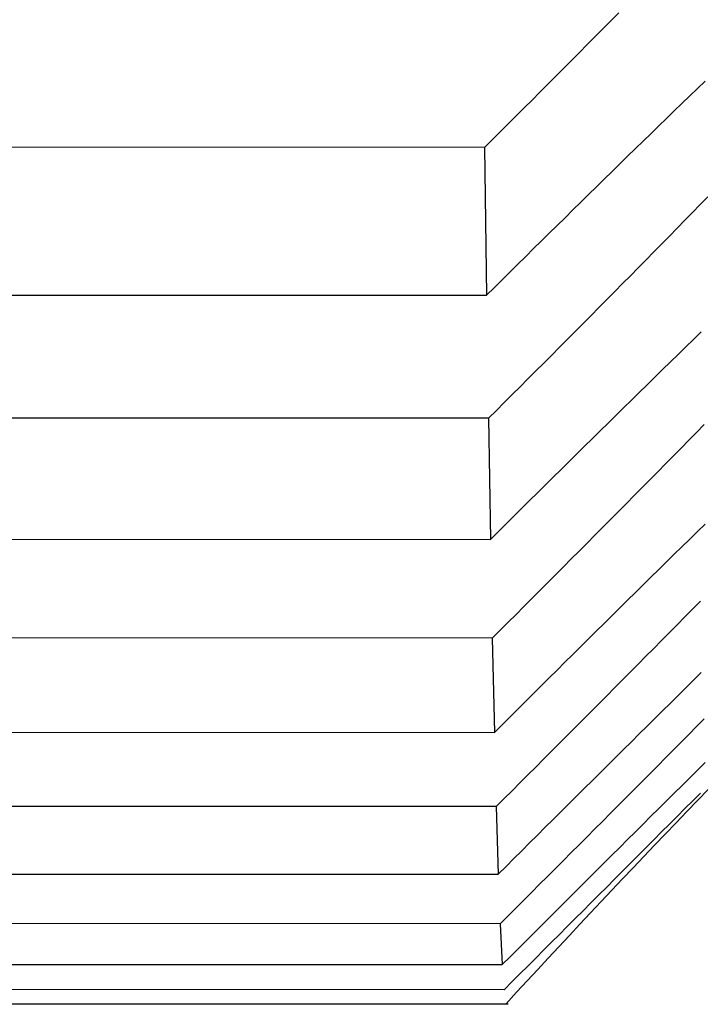
# Model space of a CAD drawing. Units: millimetres. Extents: x 5 to 1169, y 20 to 821.
# Drawn here: x 149 to 149, y 615 to 615 of the extents above; entities that cross this region are included whole.
import ezdxf

# ---------------------------------------------------------------- set-up
doc = ezdxf.new("R2010")
doc.units = ezdxf.units.MM
doc.layers.add('DV3_DEFAULT', color=7, linetype='Continuous')

# ---------------------------------------------------------------- blocks, each defined once
blk = doc.blocks.new('SE689')
at = {"layer": 'DV3_DEFAULT', "color": 7, "linetype": 'Continuous'}
for p, q in [((148.615427, 614.887296), (148.615977, 614.887842)), ((148.615977, 614.887842), (148.616526, 614.888387)), ((148.614876, 614.886749), (148.615427, 614.887296)), ((148.614324, 614.8862), (148.614876, 614.886749)), ((148.613217, 614.885101), (148.613771, 614.885651)), ((148.613771, 614.885651), (148.614324, 614.8862)), ((148.615636, 614.885657), (148.615084, 614.885102)), ((148.616188, 614.88621), (148.615636, 614.885657)), ((148.612662, 614.88455), (148.613217, 614.885101)), ((148.615084, 614.885102), (148.61453, 614.884547)), ((148.612107, 614.883998), (148.612662, 614.88455)), ((148.61453, 614.884547), (148.613976, 614.883991)), ((148.611551, 614.883445), (148.612107, 614.883998)), ((148.613976, 614.883991), (148.61342, 614.883434)), ((148.610438, 614.882338), (148.610995, 614.882892)), ((148.610995, 614.882892), (148.611551, 614.883445)), ((148.612864, 614.882876), (148.612306, 614.882318)), ((148.61342, 614.883434), (148.612864, 614.882876)), ((148.609881, 614.881783), (148.610438, 614.882338)), ((148.612306, 614.882318), (148.611748, 614.881759)), ((148.609323, 614.881228), (148.609881, 614.881783)), ((148.611748, 614.881759), (148.61119, 614.881199)), ((148.608765, 614.880672), (148.609323, 614.881228)), ((148.61119, 614.881199), (148.61063, 614.880638)), ((148.607648, 614.87956), (148.608206, 614.880116)), ((148.608206, 614.880116), (148.608765, 614.880672)), ((148.61007, 614.880078), (148.60951, 614.879516)), ((148.61063, 614.880638), (148.61007, 614.880078)), ((148.607089, 614.879003), (148.607648, 614.87956)), ((148.60951, 614.879516), (148.608949, 614.878955)), ((148.606531, 614.878446), (148.607089, 614.879003)), ((148.608949, 614.878955), (148.608387, 614.878393)), ((148.605972, 614.877889), (148.606531, 614.878446)), ((148.608387, 614.878393), (148.607826, 614.87783)), ((148.604854, 614.876775), (148.605413, 614.877332)), ((148.605413, 614.877332), (148.605972, 614.877889)), ((148.607263, 614.877268), (148.606701, 614.876705)), ((148.607826, 614.87783), (148.607263, 614.877268)), ((148.604296, 614.876217), (148.604854, 614.876775)), ((148.606701, 614.876705), (148.606138, 614.876142)), ((148.603738, 614.87566), (148.604296, 614.876217)), ((148.606138, 614.876142), (148.605576, 614.87558)), ((148.60318, 614.875103), (148.603738, 614.87566)), ((148.605576, 614.87558), (148.605013, 614.875017)), ((148.602065, 614.87399), (148.602622, 614.874546)), ((148.602622, 614.874546), (148.60318, 614.875103)), ((148.60445, 614.874454), (148.603887, 614.873891)), ((148.605013, 614.875017), (148.60445, 614.874454)), ((148.603887, 614.873891), (148.603324, 614.873329)), ((148.603324, 614.873329), (148.602762, 614.872766)), ((148.602762, 614.872766), (148.602199, 614.872205))]:
    blk.add_line(p, q, dxfattribs=at)
blk = doc.blocks.new('SE688')
at = {"layer": 'DV3_DEFAULT'}
blk.add_blockref('SE689', (0, 0), dxfattribs=at)
blk = doc.blocks.new('SE693')
at = {"layer": 'DV3_DEFAULT', "color": 7, "linetype": 'Continuous'}
for p, q in [((148.615698, 614.894239), (148.616247, 614.894781)), ((148.615147, 614.893696), (148.615698, 614.894239)), ((148.614596, 614.893152), (148.615147, 614.893696)), ((148.614044, 614.892606), (148.614596, 614.893152)), ((148.612937, 614.891512), (148.613491, 614.892059)), ((148.613491, 614.892059), (148.614044, 614.892606)), ((148.612383, 614.890963), (148.612937, 614.891512)), ((148.616456, 614.891486), (148.615907, 614.890933)), ((148.611827, 614.890414), (148.612383, 614.890963)), ((148.615907, 614.890933), (148.615356, 614.890377)), ((148.610715, 614.889312), (148.611272, 614.889863)), ((148.611272, 614.889863), (148.611827, 614.890414)), ((148.615356, 614.890377), (148.614803, 614.88982)), ((148.610158, 614.88876), (148.610715, 614.889312)), ((148.61425, 614.889263), (148.613695, 614.888704)), ((148.614803, 614.88982), (148.61425, 614.889263)), ((148.609601, 614.888207), (148.610158, 614.88876)), ((148.613695, 614.888704), (148.61314, 614.888145)), ((148.609043, 614.887653), (148.609601, 614.888207)), ((148.61314, 614.888145), (148.612583, 614.887586)), ((148.607927, 614.886545), (148.608485, 614.887099)), ((148.608485, 614.887099), (148.609043, 614.887653)), ((148.612583, 614.887586), (148.612026, 614.887025)), ((148.607368, 614.88599), (148.607927, 614.886545)), ((148.611468, 614.886464), (148.610909, 614.885903)), ((148.612026, 614.887025), (148.611468, 614.886464)), ((148.60681, 614.885435), (148.607368, 614.88599)), ((148.610909, 614.885903), (148.61035, 614.885341)), ((148.606251, 614.884879), (148.60681, 614.885435)), ((148.61035, 614.885341), (148.60979, 614.884779)), ((148.605133, 614.883767), (148.605692, 614.884323)), ((148.605692, 614.884323), (148.606251, 614.884879)), ((148.60979, 614.884779), (148.609229, 614.884216)), ((148.604575, 614.88321), (148.605133, 614.883767)), ((148.608668, 614.883654), (148.608107, 614.883091)), ((148.609229, 614.884216), (148.608668, 614.883654)), ((148.604016, 614.882654), (148.604575, 614.88321)), ((148.608107, 614.883091), (148.607545, 614.882527)), ((148.603458, 614.882097), (148.604016, 614.882654)), ((148.607545, 614.882527), (148.606983, 614.881964)), ((148.602342, 614.880984), (148.6029, 614.881541)), ((148.6029, 614.881541), (148.603458, 614.882097)), ((148.606983, 614.881964), (148.606421, 614.881401)), ((148.601785, 614.880428), (148.602342, 614.880984)), ((148.605858, 614.880837), (148.605295, 614.880274)), ((148.606421, 614.881401), (148.605858, 614.880837)), ((148.605295, 614.880274), (148.604732, 614.879711)), ((148.604732, 614.879711), (148.604169, 614.879148)), ((148.604169, 614.879148), (148.603606, 614.878585)), ((148.603044, 614.878022), (148.602481, 614.87746)), ((148.603606, 614.878585), (148.603044, 614.878022)), ((148.602481, 614.87746), (148.601919, 614.876898))]:
    blk.add_line(p, q, dxfattribs=at)
blk = doc.blocks.new('SE692')
at = {"layer": 'DV3_DEFAULT'}
blk.add_blockref('SE693', (0, 0), dxfattribs=at)
blk = doc.blocks.new('SE697')
at = {"layer": 'DV3_DEFAULT', "color": 7, "linetype": 'Continuous'}
for p, q in [((148.615969, 614.904823), (148.616517, 614.90536)), ((148.61542, 614.904284), (148.615969, 614.904823)), ((148.61487, 614.903744), (148.61542, 614.904284)), ((148.613766, 614.902661), (148.614318, 614.903203)), ((148.614318, 614.903203), (148.61487, 614.903744)), ((148.613213, 614.902117), (148.613766, 614.902661)), ((148.612659, 614.901572), (148.613213, 614.902117)), ((148.612105, 614.901026), (148.612659, 614.901572)), ((148.610994, 614.899931), (148.61155, 614.900479)), ((148.61155, 614.900479), (148.612105, 614.901026)), ((148.610437, 614.899382), (148.610994, 614.899931)), ((148.616178, 614.89986), (148.615629, 614.899305)), ((148.60988, 614.898832), (148.610437, 614.899382)), ((148.615629, 614.899305), (148.615077, 614.898746)), ((148.608765, 614.897729), (148.609323, 614.898281)), ((148.609323, 614.898281), (148.60988, 614.898832)), ((148.615077, 614.898746), (148.614525, 614.898188)), ((148.608207, 614.897177), (148.608765, 614.897729)), ((148.613971, 614.897628), (148.613417, 614.897068)), ((148.614525, 614.898188), (148.613971, 614.897628)), ((148.607649, 614.896624), (148.608207, 614.897177)), ((148.613417, 614.897068), (148.612861, 614.896507)), ((148.60709, 614.896071), (148.607649, 614.896624)), ((148.612861, 614.896507), (148.612305, 614.895945)), ((148.605973, 614.894963), (148.606531, 614.895517)), ((148.606531, 614.895517), (148.60709, 614.896071)), ((148.612305, 614.895945), (148.611747, 614.895383)), ((148.605414, 614.894408), (148.605973, 614.894963)), ((148.611189, 614.894821), (148.610631, 614.894258)), ((148.611747, 614.895383), (148.611189, 614.894821)), ((148.604855, 614.893853), (148.605414, 614.894408)), ((148.610631, 614.894258), (148.610071, 614.893695)), ((148.604297, 614.893298), (148.604855, 614.893853)), ((148.610071, 614.893695), (148.609511, 614.893131)), ((148.60318, 614.892186), (148.603738, 614.892742)), ((148.603738, 614.892742), (148.604297, 614.893298)), ((148.609511, 614.893131), (148.608951, 614.892568)), ((148.602622, 614.891631), (148.60318, 614.892186)), ((148.60839, 614.892004), (148.607828, 614.89144)), ((148.608951, 614.892568), (148.60839, 614.892004)), ((148.602064, 614.891075), (148.602622, 614.891631)), ((148.607828, 614.89144), (148.607266, 614.890876)), ((148.601507, 614.890519), (148.602064, 614.891075)), ((148.607266, 614.890876), (148.606704, 614.890312)), ((148.606704, 614.890312), (148.606142, 614.889748)), ((148.605579, 614.889184), (148.605016, 614.888621)), ((148.606142, 614.889748), (148.605579, 614.889184)), ((148.605016, 614.888621), (148.604453, 614.888057)), ((148.604453, 614.888057), (148.60389, 614.887494)), ((148.60389, 614.887494), (148.603328, 614.886931)), ((148.602765, 614.886369), (148.602202, 614.885807)), ((148.603328, 614.886931), (148.602765, 614.886369)), ((148.602202, 614.885807), (148.60164, 614.885246))]:
    blk.add_line(p, q, dxfattribs=at)
blk = doc.blocks.new('SE696')
at = {"layer": 'DV3_DEFAULT'}
blk.add_blockref('SE697', (0, 0), dxfattribs=at)
blk = doc.blocks.new('SE701')
at = {"layer": 'DV3_DEFAULT', "color": 7, "linetype": 'Continuous'}
for p, q in [((148.615693, 614.91851), (148.616241, 614.919044)), ((148.614593, 614.917438), (148.615144, 614.917975)), ((148.615144, 614.917975), (148.615693, 614.91851)), ((148.614042, 614.9169), (148.614593, 614.917438)), ((148.61349, 614.916361), (148.614042, 614.9169)), ((148.612383, 614.915278), (148.612937, 614.91582)), ((148.612937, 614.91582), (148.61349, 614.916361)), ((148.611829, 614.914735), (148.612383, 614.915278)), ((148.611273, 614.91419), (148.611829, 614.914735)), ((148.610717, 614.913645), (148.611273, 614.91419)), ((148.609604, 614.91255), (148.610161, 614.913098)), ((148.610161, 614.913098), (148.610717, 614.913645)), ((148.609047, 614.912002), (148.609604, 614.91255)), ((148.616447, 614.912437), (148.615901, 614.911881)), ((148.608489, 614.911452), (148.609047, 614.912002)), ((148.615901, 614.911881), (148.615352, 614.911323)), ((148.607372, 614.910351), (148.607931, 614.910902)), ((148.607931, 614.910902), (148.608489, 614.911452)), ((148.615352, 614.911323), (148.6148, 614.910763)), ((148.606814, 614.9098), (148.607372, 614.910351)), ((148.614248, 614.910202), (148.613694, 614.90964)), ((148.6148, 614.910763), (148.614248, 614.910202)), ((148.606255, 614.909247), (148.606814, 614.9098)), ((148.613694, 614.90964), (148.61314, 614.909078)), ((148.605696, 614.908695), (148.606255, 614.909247)), ((148.61314, 614.909078), (148.612584, 614.908516)), ((148.604579, 614.907588), (148.605138, 614.908141)), ((148.605138, 614.908141), (148.605696, 614.908695)), ((148.612584, 614.908516), (148.612028, 614.907953)), ((148.60402, 614.907034), (148.604579, 614.907588)), ((148.61147, 614.907389), (148.610912, 614.906825)), ((148.612028, 614.907953), (148.61147, 614.907389)), ((148.603462, 614.906479), (148.60402, 614.907034)), ((148.610912, 614.906825), (148.610354, 614.906261)), ((148.602903, 614.905925), (148.603462, 614.906479)), ((148.610354, 614.906261), (148.609794, 614.905697)), ((148.601788, 614.904815), (148.602345, 614.90537)), ((148.602345, 614.90537), (148.602903, 614.905925)), ((148.609794, 614.905697), (148.609234, 614.905132)), ((148.601231, 614.90426), (148.601788, 614.904815)), ((148.609234, 614.905132), (148.608674, 614.904568)), ((148.608112, 614.904003), (148.607551, 614.903439)), ((148.608674, 614.904568), (148.608112, 614.904003)), ((148.607551, 614.903439), (148.606989, 614.902874)), ((148.606989, 614.902874), (148.606427, 614.90231)), ((148.606427, 614.90231), (148.605864, 614.901745)), ((148.605302, 614.901181), (148.604739, 614.900618)), ((148.605864, 614.901745), (148.605302, 614.901181)), ((148.604739, 614.900618), (148.604176, 614.900054)), ((148.604176, 614.900054), (148.603613, 614.899491)), ((148.603613, 614.899491), (148.60305, 614.898929)), ((148.602488, 614.898366), (148.601925, 614.897805)), ((148.60305, 614.898929), (148.602488, 614.898366)), ((148.601925, 614.897805), (148.601362, 614.897244))]:
    blk.add_line(p, q, dxfattribs=at)
blk = doc.blocks.new('SE700')
at = {"layer": 'DV3_DEFAULT'}
blk.add_blockref('SE701', (0, 0), dxfattribs=at)
blk = doc.blocks.new('SE705')
at = {"layer": 'DV3_DEFAULT', "color": 7, "linetype": 'Continuous'}
for p, q in [((148.615967, 614.936368), (148.616514, 614.936896)), ((148.615419, 614.935838), (148.615967, 614.936368)), ((148.614869, 614.935307), (148.615419, 614.935838)), ((148.613768, 614.934239), (148.614319, 614.934774)), ((148.614319, 614.934774), (148.614869, 614.935307)), ((148.613216, 614.933703), (148.613768, 614.934239)), ((148.612663, 614.933165), (148.613216, 614.933703)), ((148.611554, 614.932086), (148.612109, 614.932626)), ((148.612109, 614.932626), (148.612663, 614.933165)), ((148.610999, 614.931544), (148.611554, 614.932086)), ((148.610443, 614.931001), (148.610999, 614.931544)), ((148.609887, 614.930457), (148.610443, 614.931001)), ((148.608772, 614.929366), (148.60933, 614.929912)), ((148.60933, 614.929912), (148.609887, 614.930457)), ((148.608214, 614.928819), (148.608772, 614.929366)), ((148.607656, 614.928271), (148.608214, 614.928819)), ((148.616718, 614.928661), (148.616172, 614.928103)), ((148.606539, 614.927172), (148.607098, 614.927722)), ((148.607098, 614.927722), (148.607656, 614.928271)), ((148.616172, 614.928103), (148.615626, 614.927545)), ((148.605981, 614.926622), (148.606539, 614.927172)), ((148.615626, 614.927545), (148.615077, 614.926985)), ((148.605422, 614.92607), (148.605981, 614.926622)), ((148.614525, 614.926423), (148.613973, 614.92586)), ((148.615077, 614.926985), (148.614525, 614.926423)), ((148.604863, 614.925519), (148.605422, 614.92607)), ((148.613973, 614.92586), (148.613419, 614.925296)), ((148.603746, 614.924414), (148.604304, 614.924967)), ((148.604304, 614.924967), (148.604863, 614.925519)), ((148.613419, 614.925296), (148.612864, 614.924733)), ((148.603187, 614.923861), (148.603746, 614.924414)), ((148.612864, 614.924733), (148.612309, 614.924168)), ((148.602629, 614.923307), (148.603187, 614.923861)), ((148.611752, 614.923604), (148.611195, 614.923039)), ((148.612309, 614.924168), (148.611752, 614.923604)), ((148.602071, 614.922753), (148.602629, 614.923307)), ((148.611195, 614.923039), (148.610637, 614.922474)), ((148.600956, 614.921645), (148.601513, 614.922199)), ((148.601513, 614.922199), (148.602071, 614.922753)), ((148.610637, 614.922474), (148.610078, 614.921909)), ((148.610078, 614.921909), (148.609519, 614.921344)), ((148.608959, 614.920778), (148.608398, 614.920213)), ((148.609519, 614.921344), (148.608959, 614.920778)), ((148.608398, 614.920213), (148.607837, 614.919648)), ((148.607837, 614.919648), (148.607276, 614.919083)), ((148.607276, 614.919083), (148.606714, 614.918518)), ((148.606152, 614.917953), (148.605589, 614.917389)), ((148.606714, 614.918518), (148.606152, 614.917953)), ((148.605589, 614.917389), (148.605026, 614.916825)), ((148.605026, 614.916825), (148.604464, 614.916261)), ((148.604464, 614.916261), (148.603901, 614.915698)), ((148.603338, 614.915135), (148.602775, 614.914573)), ((148.603901, 614.915698), (148.603338, 614.915135)), ((148.602775, 614.914573), (148.602212, 614.914011)), ((148.602212, 614.914011), (148.601649, 614.91345)), ((148.601649, 614.91345), (148.601087, 614.91289))]:
    blk.add_line(p, q, dxfattribs=at)
blk = doc.blocks.new('SE704')
at = {"layer": 'DV3_DEFAULT'}
blk.add_blockref('SE705', (0, 0), dxfattribs=at)
blk = doc.blocks.new('SE709')
at = {"layer": 'DV3_DEFAULT', "color": 7, "linetype": 'Continuous'}
for p, q in [((148.610364, 614.941763), (148.609805, 614.941197)), ((148.609805, 614.941197), (148.609245, 614.940631)), ((148.609245, 614.940631), (148.608685, 614.940065)), ((148.608685, 614.940065), (148.608125, 614.939499)), ((148.607564, 614.938933), (148.607002, 614.938368)), ((148.608125, 614.939499), (148.607564, 614.938933)), ((148.607002, 614.938368), (148.60644, 614.937802)), ((148.60644, 614.937802), (148.605878, 614.937238)), ((148.605878, 614.937238), (148.605316, 614.936673)), ((148.605316, 614.936673), (148.604753, 614.936109)), ((148.60419, 614.935546), (148.603627, 614.934983)), ((148.604753, 614.936109), (148.60419, 614.935546)), ((148.603627, 614.934983), (148.603064, 614.93442)), ((148.603064, 614.93442), (148.602501, 614.933859)), ((148.602501, 614.933859), (148.601938, 614.933298)), ((148.601376, 614.932737), (148.600813, 614.932178)), ((148.601938, 614.933298), (148.601376, 614.932737))]:
    blk.add_line(p, q, dxfattribs=at)
blk = doc.blocks.new('SE708')
at = {"layer": 'DV3_DEFAULT'}
blk.add_blockref('SE709', (0, 0), dxfattribs=at)

msp = doc.modelspace()

# ---------------------------------------------------------------- linework, layer by layer
at = {"layer": 'DV3_DEFAULT', "color": 7, "linetype": 'Continuous'}
for p, q in [((148.600813, 614.932178), (144.700817, 614.933737)), ((148.600813, 614.932178), (148.600956, 614.921645)), ((144.70096, 614.923204), (148.600956, 614.921645)), ((148.601087, 614.91289), (144.701091, 614.914449)), ((148.601087, 614.91289), (148.601231, 614.90426)), ((144.701234, 614.905818), (148.601231, 614.90426)), ((148.601362, 614.897244), (144.701366, 614.898803)), ((148.601362, 614.897244), (148.601507, 614.890519)), ((144.701511, 614.892078), (148.601507, 614.890519)), ((148.60164, 614.885246), (144.701643, 614.886805)), ((148.60164, 614.885246), (148.601785, 614.880428)), ((144.701789, 614.881987), (148.601785, 614.880428)), ((148.601919, 614.876898), (144.701922, 614.878457)), ((148.601919, 614.876898), (148.602065, 614.87399)), ((144.702069, 614.875549), (148.602065, 614.87399)), ((148.602199, 614.872205), (144.702203, 614.873763)), ((144.70235, 614.872765), (148.602346, 614.871206)), ((148.602481, 614.871166), (144.702485, 614.872724))]:
    msp.add_line(p, q, dxfattribs=at)
msp.add_arc((149.183421, 614.337515), 0.78897, 132.300433, 137.43392, dxfattribs=at)

# ---------------------------------------------------------------- block references
for name in ['SE708', 'SE704', 'SE700', 'SE696', 'SE692', 'SE688']:
    msp.add_blockref(name, (0, 0))

doc.saveas('drawing.dxf')
